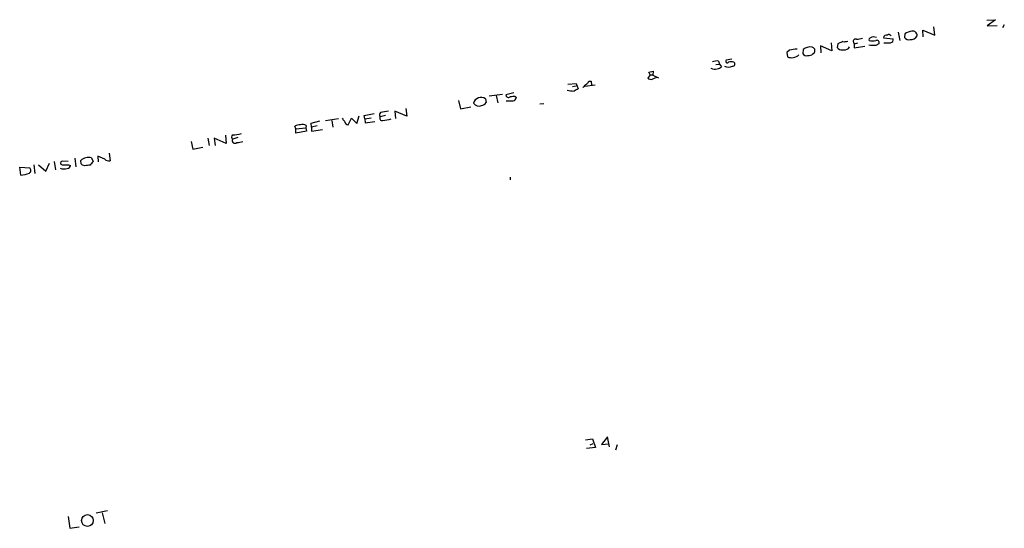
# Model space of a CAD drawing. Extents: x 0 to 727, y 0 to 924.
# Drawn here: x 174 to 414, y 203 to 327 of the extents above; entities that cross this region are included whole.
import ezdxf

# ---------------------------------------------------------------- set-up
doc = ezdxf.new("R2010")
doc.units = 0
doc.header["$MEASUREMENT"] = 0
doc.layers.add('MAIN', color=5, linetype='CONTINUOUS')

msp = doc.modelspace()

# ---------------------------------------------------------------- linework, layer by layer
at = {"layer": 'MAIN'}
for p, q in [((409.8713, 326.8981), (411.988, 326.9828)), ((411.988, 326.9828), (409.956, 325.4588)), ((388.2813, 323.9348), (388.62, 321.9028)), ((394.3773, 322.8341), (394.2927, 324.4428)), ((394.2927, 324.4428), (397.1713, 323.2575)), ((397.1713, 323.2575), (396.9173, 325.2895)), ((409.956, 325.4588), (412.3267, 325.5435)), ((414.1047, 325.7128), (413.6813, 325.0355)), ((374.7347, 321.6488), (373.5493, 321.1408)), ((377.3593, 321.4795), (377.5287, 321.0561)), ((384.6407, 322.5801), (387.0113, 322.3261)), ((389.89, 323.5115), (389.8053, 322.6648)), ((361.7807, 319.5321), (361.1033, 319.0241)), ((361.1033, 319.0241), (361.2727, 317.9235)), ((365.0827, 319.7015), (364.998, 318.7701)), ((367.4533, 318.6855), (367.8767, 319.0241)), ((372.11, 319.4475), (369.316, 320.6328)), ((369.316, 320.6328), (369.4007, 318.9395)), ((371.9407, 321.3948), (372.11, 319.4475)), ((373.5493, 321.1408), (373.38, 320.2095)), ((376.174, 319.9555), (376.428, 320.3788)), ((378.3753, 321.3101), (377.5287, 321.0561)), ((377.5287, 321.0561), (377.5287, 320.1248)), ((377.5287, 320.1248), (380.1533, 320.5481)), ((382.8627, 320.8021), (383.6247, 321.2255)), ((344.5087, 316.9075), (344.7627, 316.1455)), ((347.726, 317.4155), (346.3713, 317.1615)), ((327.4907, 314.1981), (328.5913, 314.4521)), ((328.5913, 314.4521), (328.5067, 313.5208)), ((343.8313, 316.0608), (344.7627, 316.1455)), ((344.7627, 316.1455), (345.186, 315.5528)), ((312.928, 311.9968), (313.436, 311.9968)), ((313.436, 311.9968), (313.5207, 310.9808)), ((327.8293, 313.6055), (327.2367, 312.7588)), ((327.8293, 313.6055), (327.4907, 314.1981)), ((327.8293, 313.6055), (328.5067, 313.6055)), ((328.3373, 312.5048), (329.438, 313.0128)), ((328.5067, 313.5208), (329.8613, 312.8435)), ((307.7633, 311.3195), (309.7953, 311.4888)), ((308.9487, 310.7268), (309.7953, 310.8961)), ((309.7953, 311.4888), (310.3033, 310.1341)), ((311.912, 310.8115), (314.452, 311.1501)), ((281.178, 307.3401), (281.6013, 305.3081)), ((287.6973, 307.7635), (287.8667, 306.8321)), ((288.6287, 308.4408), (291.846, 308.8641)), ((290.322, 308.5255), (290.7453, 306.7475)), ((294.64, 309.2028), (292.6927, 308.6948)), ((294.9787, 308.2715), (295.2327, 308.0175)), ((268.5627, 303.5301), (265.5993, 304.7155)), ((265.5993, 304.7155), (265.7687, 302.9375)), ((268.3087, 305.3928), (268.5627, 303.5301)), ((281.6013, 305.3081), (284.1413, 305.8161)), ((300.99, 306.4935), (301.9213, 306.5781)), ((245.2793, 301.8368), (247.396, 302.3448)), ((251.8833, 302.8528), (248.7507, 302.3448)), ((250.2747, 302.4295), (250.5287, 300.8208)), ((254.254, 301.4135), (255.1007, 303.0221)), ((255.1007, 303.0221), (256.3707, 301.7521)), ((256.3707, 301.7521), (256.9633, 303.6148)), ((258.1487, 303.6995), (260.604, 304.1228)), ((258.318, 302.8528), (258.1487, 303.6995)), ((258.318, 302.8528), (259.842, 303.1068)), ((258.318, 302.8528), (258.4027, 301.9215)), ((263.398, 303.6995), (262.0433, 303.3608)), ((241.554, 300.3975), (241.3, 301.0748)), ((241.554, 300.3975), (243.9247, 300.6515)), ((241.554, 299.3815), (241.554, 300.3975)), ((244.094, 299.8895), (241.554, 299.3815)), ((244.0093, 301.2441), (243.9247, 300.6515)), ((243.9247, 300.6515), (244.094, 299.8895)), ((245.364, 300.8208), (245.2793, 301.8368)), ((246.7187, 301.1595), (245.364, 300.8208)), ((245.364, 300.8208), (245.364, 299.8895)), ((245.364, 299.8895), (247.9887, 300.2281)), ((258.4027, 301.9215), (260.7733, 302.1755)), ((220.0487, 298.1115), (220.3873, 296.3335)), ((224.536, 296.8415), (221.6573, 298.1115)), ((221.6573, 298.1115), (221.8267, 296.3335)), ((224.3667, 298.8735), (224.536, 296.8415)), ((227.4147, 298.2808), (226.1447, 297.9421)), ((215.9847, 297.3495), (216.408, 295.4868)), ((216.408, 295.4868), (218.8633, 295.9948)), ((187.706, 293.2855), (187.96, 291.1688)), ((189.23, 291.9308), (189.1453, 292.6928)), ((191.77, 293.3701), (192.1087, 292.4388)), ((194.9873, 293.0315), (193.294, 293.7935)), ((193.294, 293.7935), (193.3787, 292.3541)), ((196.0033, 294.4708), (196.2573, 292.6081)), ((174.498, 289.1368), (174.244, 291.0841)), ((174.244, 291.0841), (176.6993, 290.9148)), ((177.7153, 291.6768), (177.9693, 289.5601)), ((178.816, 291.6768), (180.594, 290.1528)), ((180.594, 290.1528), (181.5253, 292.1001)), ((182.626, 292.4388), (182.9647, 290.4068)), ((186.0127, 292.4388), (184.5733, 292.5235)), ((186.0973, 291.6768), (186.6053, 291.5075)), ((190.0767, 291.4228), (189.5687, 291.5921)), ((293.7087, 288.6288), (293.7087, 288.0361)), ((312.0813, 224.7055), (313.7747, 224.9595)), ((313.182, 223.5201), (313.944, 223.8588)), ((313.7747, 224.9595), (314.5367, 222.8428)), ((317.4153, 225.4675), (315.976, 223.6048)), ((315.976, 223.6048), (317.754, 223.7741)), ((317.9233, 223.0121), (317.4153, 225.4675)), ((319.786, 223.5201), (319.3627, 222.2501)), ((314.5367, 222.8428), (312.3353, 222.5888)), ((195.6647, 207.4335), (192.8707, 206.8408)), ((194.31, 206.9255), (194.9873, 204.3855)), ((186.0127, 206.0788), (186.436, 203.2001)), ((186.436, 203.2001), (188.722, 203.5388))]:
    msp.add_line(p, q, dxfattribs=at)
msp.add_circle((190.7521, 205.0873), 1.4286, dxfattribs=at)
for centre, radius, start, end in [((392.1156, 320.4027), 3.8233, 98.002943, 125.598998), ((391.8028, 323.1591), 1.0529, 356.133438, 102.033563), ((375.0734, 326.134), 4.498, 265.681504, 281.949474), ((377.8955, 321.7053), 0.5818, 67.16348, 202.83652), ((377.9009, 327.696), 5.459, 272.313892, 287.701087), ((381.5926, 322.1144), 0.4732, 100.296185, 206.559637), ((381.9737, 325.5862), 3.7702, 257.680862, 282.317653), ((382.3121, 321.1865), 1.6089, 66.747638, 119.984724), ((383.0571, 321.3839), 0.5893, 344.407189, 118.274411), ((385.5532, 322.3122), 0.9509, 83.751628, 163.638339), ((385.9991, 322.7686), 0.5969, 32.3615, 125.005389), ((386.4045, 322.058), 0.6634, 271.226592, 23.837087), ((390.8579, 323.4115), 1.2906, 215.351367, 283.537695), ((391.4671, 323.6034), 1.4788, 258.014565, 339.608104), ((363.3464, 315.007), 4.7883, 86.445087, 109.085794), ((366.776, 317.7963), 2.5489, 78.504034, 131.629993), ((367.1267, 319.4474), 0.8612, 330.559617, 79.475571), ((374.5898, 321.1449), 1.5292, 217.710681, 272.256019), ((374.773, 322.6614), 3.0471, 267.686543, 297.3732), ((382.2703, 327.0704), 6.2962, 259.146231, 275.398833), ((385.572, 328.1702), 6.8281, 262.876857, 277.123143), ((344.0855, 313.7749), 3.1611, 82.306181, 110.379542), ((346.583, 316.8652), 0.3642, 125.544994, 324.455006), ((347.5566, 312.5177), 4.1909, 80.698155, 99.300496), ((347.8833, 316.2059), 0.5686, 271.209443, 51.920872), ((362.2597, 320.4323), 2.696, 248.524571, 312.086415), ((365.9082, 319.257), 1.0322, 208.143992, 285.456665), ((366.409, 319.7015), 1.457, 261.088501, 315.786958), ((343.5997, 316.8551), 1.898, 239.83613, 287.486025), ((344.071, 316.5128), 1.4713, 273.858111, 319.271992), ((346.9217, 318.1028), 2.6506, 248.44786, 291.55013), ((310.8523, 313.3105), 2.4565, 302.329512, 327.670488), ((327.9987, 313.5491), 1.0978, 226.044444, 287.964578), ((309.2881, 318.1822), 8.5561, 258.580014, 269.994643), ((436.8152, 55.8403), 284.0257, 116.450478, 116.679625), ((310.0903, 312.5485), 2.4565, 302.329512, 327.670488), ((286.6471, 306.1955), 1.8872, 56.186995, 165.663323), ((293.3277, 308.6947), 0.635, 179.990977, 306.875312), ((293.624, 314.0309), 6.8281, 262.876857, 277.123143), ((294.6823, 303.1518), 5.1283, 86.686616, 100.944014), ((294.3437, 308.1445), 0.898, 278.130102, 351.869898), ((265.418, 291.2286), 13.5536, 95.685397, 104.048342), ((286.1812, 307.6439), 1.6789, 215.756657, 290.384296), ((286.6466, 307.4186), 1.3537, 275.059935, 334.326485), ((254.6363, 303.8273), 1.9916, 203.846818, 231.896418), ((254.2539, 302.2601), 0.8466, 180, 270.006768), ((262.5936, 303.8265), 0.7208, 130.234025, 220.240092), ((262.5392, 303.0221), 0.6005, 145.6669, 279.277214), ((260.6914, 317.6574), 15.3516, 277.277274, 285.340391), ((242.5363, 299.0086), 2.4078, 87.181443, 120.893973), ((243.1826, 300.1338), 1.3843, 53.329606, 112.417056), ((226.515, 298.4845), 0.6568, 133.85251, 235.678393), ((226.6852, 297.5578), 0.6632, 144.586856, 315.806413), ((225.9079, 307.2693), 8.3126, 271.048431, 286.446058), ((226.9405, 302.5483), 5.4572, 272.312515, 287.703514), ((191.0463, 290.7502), 2.718, 74.558148, 134.379901), ((196.1304, 294.344), 1.7405, 228.946307, 274.181073), ((176.1297, 290.3149), 0.8272, 305.895988, 46.484116), ((185.1083, 294.0236), 3.3595, 251.912915, 282.63758), ((184.5734, 292.1001), 0.4234, 90.013532, 269.986465), ((185.3353, 672.6765), 381.0005, 269.885409, 270.114592), ((185.7163, 291.6345), 0.898, 278.130102, 351.869898), ((104.7494, 207.1115), 119.7133, 44.885375, 45.114625), ((233.0786, -47.1392), 341.282, 97.009386, 97.238571), ((403.4601, 122.6534), 271.1024, 141.223963, 141.45313), ((173.5057, 297.9354), 8.8544, 276.434589, 290.556197)]:
    msp.add_arc(centre, radius, start, end, dxfattribs=at)

doc.saveas('drawing.dxf')
